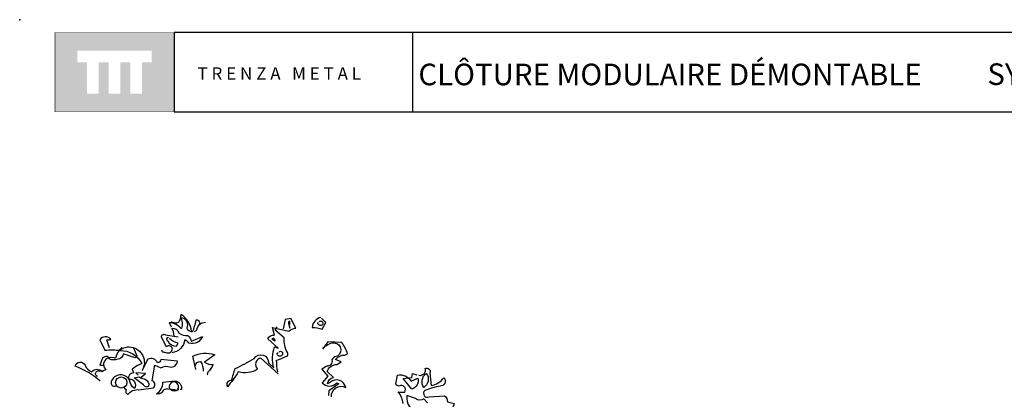
# Model space of a CAD drawing. Units: millimetres. Extents: x 223.8 to 238.5, y 154.4 to 164.4.
# Drawn here: x 224.1 to 232, y 161.4 to 164.4 of the extents above; entities that cross this region are included whole.
import ezdxf

# ---------------------------------------------------------------- set-up
doc = ezdxf.new("R2010")
doc.units = ezdxf.units.MM
doc.header["$LTSCALE"] = 0.005
doc.layers.add('CAJETIN', color=7, linetype='Continuous')
doc.layers.add('OBJETOS', color=7, linetype='Continuous')
doc.styles.add('ROMANS', font='romans.shx')

msp = doc.modelspace()

# ---------------------------------------------------------------- hatches: boundary and pattern name
at = {"layer": 'CAJETIN'}
h = msp.add_hatch(color=256, dxfattribs=at)
h.paths.add_polyline_path([(225.3346, 164.317), (224.3802, 164.317), (224.3802, 163.6807), (225.3346, 163.6807)])
h.paths.add_polyline_path([(225.1549, 164.0788), (225.0764, 164.0788), (225.0764, 163.8267), (224.9843, 163.8267), (224.9843, 164.0788), (224.9028, 164.0788), (224.9028, 163.8267), (224.8107, 163.8267), (224.8107, 164.0788), (224.7295, 164.0788), (224.7295, 163.8267), (224.6373, 163.8267), (224.6373, 164.0788), (224.5599, 164.0788), (224.5599, 164.1709), (225.1549, 164.1709)], flags=16)

# ---------------------------------------------------------------- linework, layer by layer
for p, q in [((227.2442, 164.3172), (225.3353, 164.3172)), ((225.3353, 164.3172), (225.3353, 163.681)), ((238.3135, 164.3172), (227.2442, 164.3172)), ((227.2442, 164.3172), (227.2442, 163.681)), ((225.3353, 163.681), (227.2442, 163.681)), ((227.2442, 163.681), (238.3135, 163.681))]:
    msp.add_line(p, q, dxfattribs=at)
at = {"layer": 'CAJETIN', "const_width": 0.00293}
msp.add_lwpolyline([(224.3809, 163.681), (225.3353, 163.681), (225.3353, 164.3172), (224.3809, 164.3172)], close=True, dxfattribs=at)
at = {"layer": 'CAJETIN'}
msp.add_point((224.0981, 164.4191), dxfattribs=at)
at = {"layer": 'OBJETOS', "linetype": 'ByBlock'}
for points in [[(225.3129, 161.9595), (225.298, 161.9923), (225.295, 161.9953, -0.240921), (225.3876, 161.9505), (225.3966, 161.9505, 0.236053), (225.3876, 162.0372, -0.5), (225.4354, 161.9505, 0.236053), (225.4743, 161.9236, 0.211075), (225.3906, 162.0611, 0.162277), (225.3876, 162.0312), (225.3816, 162.0312, -0.383194), (225.3547, 161.9894, -0.056625), (225.3159, 161.9983), (225.3099, 161.9983)], [(225.54, 161.9804, 0.651581), (225.5071, 162.0133, -0.045349), (225.4802, 161.9176), (225.4743, 161.9236)], [(225.4982, 161.9236), (225.5161, 161.9356, -0.365204), (225.5848, 161.9983)], [(226.1675, 161.586), (226.03, 161.7115, 0.636124), (226.0031, 161.6218, -0.212875), (225.8478, 161.6009, -0.040161), (225.7611, 161.4814, -0.538727), (225.797, 161.5352, -0.038391), (225.8239, 161.6278, 0.023422), (225.9763, 161.7085, -0.778931), (226.0898, 161.6726), (226.1316, 161.6338, -0.14267), (226.1376, 161.8011), (226.1675, 161.7892), (226.0838, 161.8639, -0.349304), (226.1376, 161.8937), (226.1227, 161.9565), (226.2541, 161.9266, -0.186783), (226.3079, 161.9505), (226.2691, 162.0282), (226.2243, 162.0192), (226.2063, 161.9445)], [(226.2601, 161.9774), (226.2601, 162.0073, 0.535172), (226.2512, 161.9894), (226.2601, 161.9505)], [(226.5081, 162.0372, 0.315994), (226.4394, 161.9565, -0.114075), (226.5201, 161.9415), (226.55, 161.9953), (226.5141, 162.0312)], [(226.4962, 162.0013, -0.449051), (226.5231, 162.0013, -0.780762), (226.4992, 161.9744, -0.5), (226.4872, 161.9983)], [(225.3338, 161.8878, 0.143021), (225.3159, 161.9505, -0.358047), (225.3727, 161.9117, 0.172546), (225.4444, 161.8908, -0.123093), (225.4743, 161.8459), (225.5609, 161.8848, -0.40274), (225.4533, 161.831, 0.082748), (225.4205, 161.8579, -0.343094), (225.3159, 161.7533)], [(226.1645, 161.6009, -0.04158), (226.1555, 161.6935, 0.012192), (226.2422, 161.7294, 0.248367), (226.2422, 161.7563, -0.13884), (226.2153, 161.8728), (226.1436, 161.9356), (226.1585, 161.9625)], [(224.8169, 161.7921), (224.796, 161.8579, 0.123093), (224.8288, 161.8609, 0.499542), (224.7392, 161.8579), (224.781, 161.7742, -0.074951), (224.9006, 161.7712, -0.294968), (225.0769, 161.6666, 0.096375), (224.9992, 161.6218), (225.0081, 161.5919, 0.398468), (224.9663, 161.5441, -0.659393), (225.0171, 161.4664, -0.217575), (224.9782, 161.5352, 0.649521), (224.8318, 161.5232, 0.661377), (224.8647, 161.4874)], [(225.2352, 161.7742, 0.566177), (225.2591, 161.7593, 0.534058), (225.3219, 161.7832, 0.630219), (225.2741, 161.8011), (225.2322, 161.8788, -0.679398), (225.2651, 161.8967), (225.3667, 161.8818)], [(225.289, 161.8758, 0.926025), (225.283, 161.8489, 0.286789), (225.3547, 161.8071), (225.3667, 161.831, -0.120178), (225.298, 161.8668)], [(226.1167, 161.8639), (226.1436, 161.8489, 0.276978), (226.1316, 161.8698), (226.1167, 161.8639)], [(226.5948, 161.4007, -0.61586), (226.7083, 161.4754, 0.591492), (226.5858, 161.5172), (226.5619, 161.5053, -0.334061), (226.6097, 161.5561), (226.5589, 161.6039, -0.300079), (226.6366, 161.6607), (226.6725, 161.6816), (226.6276, 161.6995, -0.24559), (226.7023, 161.7354), (226.7233, 161.7443, 0.064346), (226.6784, 161.837), (226.5649, 161.84), (226.5261, 161.7862, -0.216293), (226.6157, 161.834, -0.89946), (226.6217, 161.7204, 0.265564), (226.5978, 161.6965, -0.5), (226.5559, 161.6457, 0.034439), (226.5171, 161.6218), (226.5649, 161.5651), (226.5201, 161.5143, 0.461777), (226.6366, 161.5143), (226.6545, 161.5053), (226.5739, 161.4485), (226.5709, 161.4127)], [(224.7213, 161.5651, -1.044418), (224.7362, 161.6069, -0.323349), (224.7631, 161.6039), (224.7661, 161.6129), (224.79, 161.6188, -0.840088), (224.8527, 161.7145, 0.4142), (224.8707, 161.7204, -0.154678), (224.9125, 161.7921), (224.9155, 161.7951)], [(225.0081, 161.7921), (225.035, 161.7294, -0.489075), (225.0141, 161.7145), (224.9274, 161.7443, -0.380188), (224.8826, 161.7025, -0.181808), (224.8169, 161.7025, 0.224854), (224.799, 161.7234, 0.162277), (224.7601, 161.7115), (224.7392, 161.6547), (224.7661, 161.6547)], [(224.9006, 161.7802), (224.9006, 161.7712), (224.9006, 161.7802), (224.8916, 161.7682, -0.162277), (224.9603, 161.8011, -0.516235), (225.0918, 161.6398), (225.0918, 161.6487)], [(226.1765, 161.7593, -0.442368), (226.1974, 161.7623, -1.516525), (226.1585, 161.7503), (226.1675, 161.7563)], [(224.9334, 161.4724), (224.9514, 161.4605, 0.54657), (224.9663, 161.4216, -0.272095), (225.0529, 161.4575), (225.1665, 161.4724, 0.677032), (225.1575, 161.5292), (225.1814, 161.6547), (225.2292, 161.6338, -0.248367), (225.301, 161.6398, 0.452606), (225.3607, 161.6876), (225.2292, 161.6995, -0.333328), (225.2023, 161.6726, 0.430618), (225.1247, 161.7025), (225.0769, 161.6099)], [(225.5071, 161.6188), (225.4832, 161.7264, -0.198578), (225.6595, 161.7384), (225.5788, 161.6786, 0.173447), (225.6476, 161.6607, -0.044205), (225.6057, 161.5979), (225.5998, 161.583), (225.6057, 161.577)], [(225.5041, 161.6487, -0.388977), (225.546, 161.6846, -0.162277), (225.5669, 161.6069)], [(224.7422, 161.5262, 0.094757), (224.542, 161.6457, -0.699951), (224.6227, 161.6547, 0.222214), (224.6765, 161.6009, -0.480621), (224.7571, 161.6039), (224.7601, 161.6069)], [(227.294, 161.574, 0.600372), (227.3448, 161.6278, -0.753342), (227.3806, 161.5919), (227.3926, 161.4904, 0.194229), (227.4942, 161.5531, -0.678314), (227.4643, 161.4874, 0.051498), (227.3418, 161.4515, 0.881622), (227.3776, 161.4007), (227.5002, 161.4097, -0.201935), (227.5241, 161.3619), (227.5778, 161.3469), (227.5749, 161.338, 0.881622), (227.6107, 161.2872, -1.244614), (227.5868, 161.2214, 0.436066), (227.545, 161.1796), (227.527, 161.1228, -0.359619), (227.6018, 161.1318, 0.522507), (227.6645, 161.1348)], [(225.0649, 161.5531, 0.021729), (225.1037, 161.5411, -0.356949), (225.1306, 161.4874, -0.482147), (225.0888, 161.4963), (225.0141, 161.5531), (225.0559, 161.5621), (225.0649, 161.5531)], [(225.292, 161.4605, 0.453766), (225.2382, 161.4366, -0.265564), (225.1934, 161.4246, 0.264557), (225.2442, 161.5172), (225.3428, 161.5292, -0.415939), (225.3936, 161.4605), (225.3816, 161.4605)], [(227.1685, 161.3469, 0.173203), (227.1267, 161.4396), (227.1804, 161.4396, 0.806671), (227.1356, 161.4874, -0.276978), (227.1087, 161.5053), (227.1237, 161.574, -0.330963), (227.2312, 161.5262), (227.285, 161.5501, -0.419418), (227.2372, 161.4635), (227.1685, 161.5471), (227.2372, 161.5561), (227.2432, 161.589), (227.279, 161.577)], [(227.3537, 161.589, -0.434998), (227.3328, 161.4754, -0.383423), (227.3537, 161.589)], [(225.3069, 161.4575, 0.366302), (225.3637, 161.4605), (225.3727, 161.4605), (225.3637, 161.4635, 1.810471), (225.301, 161.4635, 0.099014), (225.3398, 161.4605), (225.3458, 161.4605)], [(227.3627, 161.3529), (227.3328, 161.3858, -0.408356), (227.2671, 161.3888), (227.1984, 161.4127, 0.259506), (227.2372, 161.3021)]]:
    msp.add_lwpolyline(points, format="xyb", dxfattribs=at)
for points in [[(226.5261, 161.7921), (226.529, 161.7892), (226.529, 161.7951), (226.535, 161.7951)], [(224.7452, 161.6129), (224.7392, 161.6069), (224.7452, 161.6129)], [(225.0649, 161.5531), (225.1067, 161.589), (225.029, 161.5919), (225.047, 161.574)]]:
    msp.add_lwpolyline(points, dxfattribs=at)
msp.add_circle((224.911, 161.5158), 0.0448, dxfattribs=at)

# ---------------------------------------------------------------- texts
at = {"layer": 'CAJETIN', "color": 2, "width": 11.9143, "attachment_point": 1, "style": 'ROMANS'}
for s, insert, char_height in [('{\\fArial|b1|i0|c0|p34; SYSTÈME \\H1.417x;TPR    \\H0.7057x;   }', (231.7926, 164.1415), 0.17274), ('{\\fArial|b1|i0|c0|p34;CLÔTURE MODULAIRE DÉMONTABLE}', (227.2902, 164.0673), 0.172748)]:
    msp.add_mtext(s, dxfattribs=dict(at, insert=insert, char_height=char_height))
at = {"layer": 'CAJETIN', "insert": (225.5217, 164.0384), "char_height": 0.1, "width": 1.6528, "attachment_point": 1}
msp.add_mtext('{\\fArial|b1|i0|c0|p34;T R E N Z A   M E T A L}', dxfattribs=at)

doc.saveas('drawing.dxf')
